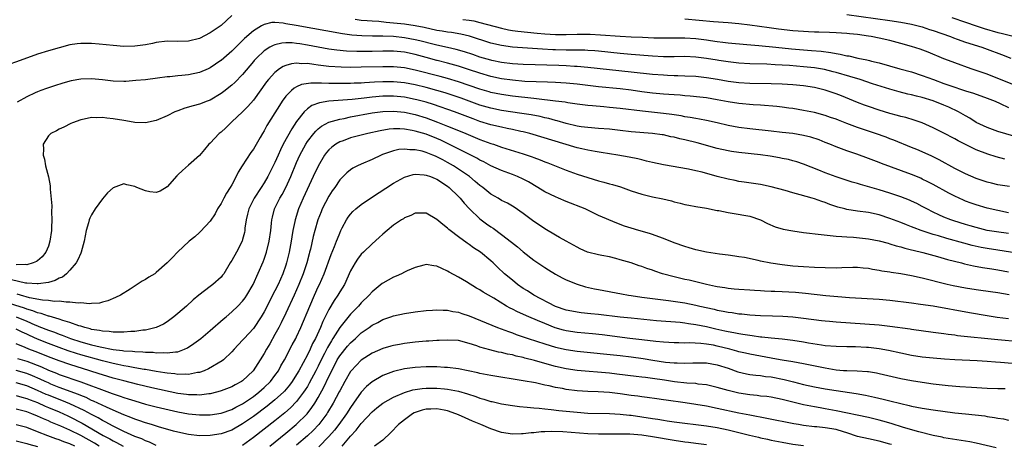
# Model space of a CAD drawing. Units: inches. Extents: x 2574000 to 2577000, y 1506000 to 1509000.
# Drawn here: x 2575218 to 2575400, y 1507095 to 1507174 of the extents above; entities that cross this region are included whole.
import ezdxf

# ---------------------------------------------------------------- set-up
doc = ezdxf.new("R2010")
doc.units = ezdxf.units.IN
doc.header["$MEASUREMENT"] = 0
doc.layers.add('LD25741506_2ft', color=110, linetype='Continuous')

msp = doc.modelspace()

# ---------------------------------------------------------------- linework, layer by layer
at = {"layer": 'LD25741506_2ft'}
for points, elevation in [([(2575257, 1507174.91), (2575255, 1507173.07), (2575253, 1507171.65), (2575251, 1507170.61), (2575249, 1507170.12), (2575247, 1507170.1), (2575245, 1507170.12), (2575243, 1507169.87), (2575242.28, 1507169.72), (2575241, 1507169.48), (2575239, 1507169.2), (2575237, 1507169.16), (2575235, 1507169.3), (2575232.41, 1507169.59), (2575231, 1507169.71), (2575229.7, 1507169.7), (2575229, 1507169.73), (2575228.34, 1507169.66), (2575227, 1507169.45), (2575225, 1507168.92), (2575223, 1507168.35), (2575221, 1507167.72), (2575217.75, 1507166.54), (2575215, 1507165.54)], 10002), ([(2575371, 1507175.09), (2575379, 1507173.99), (2575381, 1507173.68), (2575383, 1507173.3), (2575384.2, 1507173), (2575385, 1507172.77), (2575386.31, 1507172.31), (2575387, 1507172.1), (2575390.2, 1507171), (2575390.77, 1507170.77), (2575391.47, 1507170.53), (2575393, 1507169.97), (2575396.03, 1507169), (2575397, 1507168.65), (2575399.67, 1507167.67), (2575401.39, 1507167)], 9996), ([(2575400.27, 1507148.27), (2575398.7, 1507148.7), (2575397.15, 1507149.15), (2575395, 1507149.97), (2575391.66, 1507151.66), (2575391, 1507152.04), (2575388.85, 1507153.15), (2575387, 1507154.07), (2575385, 1507154.98), (2575383.5, 1507155.5), (2575381.96, 1507155.96), (2575381, 1507156.17), (2575380.37, 1507156.37), (2575379, 1507156.73), (2575377, 1507157.34), (2575375, 1507157.99), (2575374.25, 1507158.25), (2575373, 1507158.75), (2575370, 1507160), (2575369, 1507160.38), (2575367, 1507161.05), (2575365, 1507161.51), (2575363, 1507161.83), (2575361, 1507162.04), (2575359, 1507162.16), (2575357, 1507162.22), (2575353, 1507162.3), (2575351, 1507162.41), (2575349, 1507162.67), (2575347.02, 1507163.02), (2575345, 1507163.35), (2575343, 1507163.57), (2575341, 1507163.67), (2575339.7, 1507163.7), (2575339, 1507163.7), (2575337.77, 1507163.77), (2575337, 1507163.8), (2575335, 1507163.98), (2575331, 1507164.38), (2575327, 1507164.8), (2575323, 1507165.25), (2575321, 1507165.43), (2575320.55, 1507165.45), (2575319, 1507165.54), (2575317.6, 1507165.6), (2575311, 1507165.82), (2575309, 1507165.94), (2575307, 1507166.17), (2575305.2, 1507166.54), (2575305, 1507166.58), (2575303, 1507167.18), (2575301.65, 1507167.65), (2575300.15, 1507168.15), (2575298.6, 1507168.6), (2575296.98, 1507168.98), (2575295, 1507169.39), (2575294.49, 1507169.51), (2575291.83, 1507170.17), (2575291, 1507170.39), (2575289, 1507170.78), (2575287, 1507171), (2575285, 1507171.07), (2575283.07, 1507171.07), (2575281.1, 1507171.1), (2575279.24, 1507171.24), (2575277.49, 1507171.49), (2575268.95, 1507173.05), (2575267, 1507173.38), (2575266.52, 1507173.48), (2575265, 1507173.59), (2575264.41, 1507173.59), (2575263, 1507173.25), (2575262.53, 1507173), (2575261, 1507172.05), (2575259.37, 1507170.63), (2575259, 1507170.25), (2575258.34, 1507169.66), (2575257, 1507168.3), (2575255, 1507166.56), (2575254.97, 1507166.54), (2575253, 1507165.18), (2575252.62, 1507165), (2575251, 1507164.3), (2575249, 1507163.88), (2575247.75, 1507163.75), (2575247, 1507163.7), (2575245.53, 1507163.53), (2575245, 1507163.49), (2575243.25, 1507163.25), (2575241, 1507162.99), (2575239.19, 1507162.81), (2575237.33, 1507162.67), (2575237, 1507162.67), (2575235, 1507162.72), (2575233, 1507162.95), (2575231, 1507163.13), (2575229, 1507163.06), (2575227.25, 1507162.75), (2575225.66, 1507162.34), (2575224.13, 1507161.87), (2575222.63, 1507161.37), (2575221.6, 1507161), (2575221, 1507160.76), (2575220.52, 1507160.52), (2575219, 1507159.82), (2575217.21, 1507158.79)], 10004), ([(2575403, 1507152.17), (2575399, 1507153.38), (2575397, 1507154.11), (2575395, 1507155.07), (2575393.82, 1507155.82), (2575393, 1507156.27), (2575392.54, 1507156.54), (2575391.73, 1507157), (2575389.89, 1507157.89), (2575389, 1507158.28), (2575387, 1507159.09), (2575385, 1507159.71), (2575383.95, 1507159.95), (2575383, 1507160.2), (2575382.33, 1507160.33), (2575380.72, 1507160.72), (2575379, 1507161.2), (2575375.77, 1507162.23), (2575373.46, 1507163), (2575371.59, 1507163.59), (2575369, 1507164.33), (2575368.47, 1507164.47), (2575366.86, 1507164.86), (2575365, 1507165.16), (2575363, 1507165.39), (2575360.39, 1507165.61), (2575359, 1507165.69), (2575357.74, 1507165.74), (2575356.16, 1507165.84), (2575353, 1507165.94), (2575351, 1507166.06), (2575349, 1507166.28), (2575347.28, 1507166.54), (2575347, 1507166.58), (2575345, 1507166.91), (2575343, 1507167.17), (2575341, 1507167.26), (2575339, 1507167.22), (2575337, 1507167.25), (2575335, 1507167.36), (2575331, 1507167.64), (2575329, 1507167.83), (2575325, 1507168.25), (2575324.32, 1507168.32), (2575323, 1507168.41), (2575322.44, 1507168.44), (2575320.48, 1507168.48), (2575319, 1507168.47), (2575317, 1507168.5), (2575316.52, 1507168.52), (2575314.62, 1507168.62), (2575312.75, 1507168.75), (2575309, 1507169.03), (2575307, 1507169.3), (2575305, 1507169.78), (2575301.06, 1507171.06), (2575299.45, 1507171.45), (2575297.73, 1507171.73), (2575297, 1507171.82), (2575295.99, 1507171.99), (2575295, 1507172.14), (2575292.66, 1507172.66), (2575290.99, 1507172.99), (2575289, 1507173.28), (2575287, 1507173.49), (2575285.6, 1507173.6), (2575284.24, 1507173.76), (2575283, 1507173.82), (2575282.08, 1507173.92), (2575281, 1507173.98), (2575279.85, 1507174.15)], 10002), ([(2575299.82, 1507174.18), (2575301, 1507174.04), (2575301.88, 1507173.88), (2575303, 1507173.61), (2575307, 1507172.52), (2575308.26, 1507172.26), (2575309, 1507172.13), (2575309.99, 1507171.99), (2575311.78, 1507171.78), (2575313.6, 1507171.6), (2575315, 1507171.48), (2575317, 1507171.38), (2575319, 1507171.39), (2575321, 1507171.44), (2575323.42, 1507171.42), (2575325.33, 1507171.33), (2575329, 1507171.07), (2575331.05, 1507170.95), (2575333.15, 1507170.85), (2575335.22, 1507170.78), (2575337, 1507170.74), (2575341, 1507170.73), (2575343, 1507170.62), (2575345, 1507170.39), (2575345.72, 1507170.28), (2575347, 1507170.1), (2575348.04, 1507169.96), (2575349, 1507169.85), (2575352.46, 1507169.54), (2575354.67, 1507169.33), (2575357.84, 1507169), (2575360.73, 1507168.72), (2575363, 1507168.53), (2575364.43, 1507168.43), (2575366.26, 1507168.26), (2575368.04, 1507168.04), (2575369, 1507167.84), (2575369.74, 1507167.74), (2575371, 1507167.43), (2575371.39, 1507167.39), (2575373.07, 1507167), (2575374.69, 1507166.69), (2575375.23, 1507166.54), (2575375.55, 1507166.45), (2575377, 1507166.1), (2575380.85, 1507165), (2575383, 1507164.42), (2575385, 1507163.79), (2575387.07, 1507163), (2575389, 1507162.28), (2575390.11, 1507161.89), (2575393, 1507160.93), (2575394.46, 1507160.46), (2575397, 1507159.57), (2575398.51, 1507159), (2575399.41, 1507158.59), (2575401, 1507157.83)], 10000), ([(2575403, 1507161.63), (2575397, 1507163.99), (2575395, 1507164.69), (2575394.08, 1507165), (2575391, 1507166.09), (2575389.83, 1507166.54), (2575389, 1507166.86), (2575386.08, 1507168.08), (2575384.63, 1507168.63), (2575383, 1507169.17), (2575381, 1507169.72), (2575379, 1507170.24), (2575377, 1507170.71), (2575375.53, 1507171), (2575375, 1507171.09), (2575373, 1507171.35), (2575371.48, 1507171.48), (2575371, 1507171.55), (2575369, 1507171.7), (2575367.77, 1507171.77), (2575365.83, 1507171.83), (2575365, 1507171.83), (2575363.89, 1507171.89), (2575363, 1507171.9), (2575361, 1507172.05), (2575358.35, 1507172.35), (2575356.59, 1507172.59), (2575353, 1507173.12), (2575351, 1507173.36), (2575349, 1507173.54), (2575346.26, 1507173.74), (2575341, 1507174.23)], 9998), ([(2575390.5, 1507174.5), (2575393, 1507173.66), (2575394.96, 1507172.96), (2575396.47, 1507172.47), (2575399, 1507171.77), (2575399.62, 1507171.62), (2575402.08, 1507171)], 9994), ([(2575401.15, 1507143.15), (2575399, 1507143.51), (2575397.81, 1507143.81), (2575397, 1507143.99), (2575395, 1507144.64), (2575393, 1507145.51), (2575391, 1507146.53), (2575388.11, 1507148.11), (2575386.78, 1507148.78), (2575385, 1507149.59), (2575383.97, 1507150.03), (2575383, 1507150.43), (2575379.74, 1507151.74), (2575379, 1507152.01), (2575378.3, 1507152.3), (2575376.35, 1507153), (2575373, 1507154.11), (2575371, 1507154.85), (2575369.45, 1507155.45), (2575369, 1507155.65), (2575367.99, 1507155.99), (2575367, 1507156.35), (2575365, 1507156.87), (2575363, 1507157.28), (2575361, 1507157.63), (2575360.28, 1507157.72), (2575359, 1507157.9), (2575358.01, 1507158.02), (2575355, 1507158.27), (2575353.65, 1507158.35), (2575351, 1507158.57), (2575349, 1507158.88), (2575347, 1507159.28), (2575345, 1507159.62), (2575343.77, 1507159.77), (2575341.95, 1507159.95), (2575341, 1507160.01), (2575340.09, 1507160.09), (2575339, 1507160.16), (2575337, 1507160.32), (2575335, 1507160.51), (2575333, 1507160.76), (2575331, 1507161.03), (2575329, 1507161.27), (2575325, 1507161.69), (2575321, 1507162.17), (2575319, 1507162.36), (2575317, 1507162.47), (2575315.5, 1507162.5), (2575313.44, 1507162.56), (2575311.32, 1507162.68), (2575309, 1507162.88), (2575307, 1507163.15), (2575305, 1507163.59), (2575303, 1507164.19), (2575300.89, 1507164.89), (2575299, 1507165.49), (2575297, 1507166.05), (2575295.05, 1507166.54), (2575295, 1507166.55), (2575293, 1507167.08), (2575291, 1507167.65), (2575289, 1507168.09), (2575287, 1507168.28), (2575285, 1507168.27), (2575283, 1507168.22), (2575281, 1507168.19), (2575280.19, 1507168.19), (2575278.26, 1507168.26), (2575276.44, 1507168.44), (2575275, 1507168.66), (2575271, 1507169.42), (2575269.61, 1507169.61), (2575269, 1507169.72), (2575268.2, 1507169.8), (2575267, 1507169.81), (2575266.26, 1507169.74), (2575265, 1507169.46), (2575264.67, 1507169.33), (2575264.07, 1507169), (2575263, 1507168.36), (2575261.55, 1507167), (2575261.16, 1507166.54), (2575261, 1507166.36), (2575259, 1507163.92), (2575257.55, 1507162.45), (2575257, 1507161.95), (2575256.47, 1507161.53), (2575255.75, 1507161), (2575255, 1507160.4), (2575253, 1507159.21), (2575252.41, 1507159), (2575251, 1507158.46), (2575249.84, 1507158.16), (2575248.28, 1507157.72), (2575247, 1507157.24), (2575246.41, 1507157), (2575245, 1507156.26), (2575243, 1507155.43), (2575241, 1507155.01), (2575239, 1507155.07), (2575237.36, 1507155.36), (2575237, 1507155.41), (2575235, 1507155.75), (2575233.84, 1507155.84), (2575233, 1507155.97), (2575231.92, 1507155.92), (2575231, 1507155.95), (2575229.65, 1507155.65), (2575229, 1507155.53), (2575227.49, 1507155), (2575227.15, 1507154.85), (2575225.83, 1507154.17), (2575225, 1507153.8), (2575224.49, 1507153.51), (2575223.44, 1507153), (2575223, 1507152.57), (2575222.01, 1507151), (2575222.1, 1507150.1), (2575222.01, 1507149), (2575222.26, 1507148.26), (2575222.48, 1507147), (2575222.99, 1507144.99), (2575223.32, 1507143.32), (2575223.33, 1507143), (2575223.3, 1507142.7), (2575223.61, 1507139.61), (2575223.55, 1507138.45), (2575223.63, 1507137), (2575223.59, 1507135.59), (2575223.56, 1507135), (2575223.29, 1507133), (2575223, 1507132.13), (2575222.55, 1507131), (2575221.87, 1507130.13), (2575221, 1507129.41), (2575220.77, 1507129.23), (2575220.19, 1507129), (2575219, 1507128.67), (2575218.72, 1507128.72), (2575217, 1507128.63)], 10006), ([(2575401, 1507138.29), (2575399, 1507138.69), (2575397, 1507139.17), (2575395, 1507139.76), (2575394.08, 1507140.08), (2575393, 1507140.48), (2575392.63, 1507140.63), (2575391, 1507141.38), (2575389.93, 1507141.93), (2575387, 1507143.54), (2575386.04, 1507144.04), (2575385, 1507144.56), (2575384.7, 1507144.7), (2575383, 1507145.4), (2575377.45, 1507147.45), (2575377, 1507147.64), (2575375.99, 1507147.99), (2575375, 1507148.39), (2575372.85, 1507149.15), (2575371, 1507149.78), (2575369, 1507150.5), (2575367.87, 1507151), (2575367, 1507151.35), (2575365.85, 1507151.85), (2575364.33, 1507152.33), (2575363, 1507152.65), (2575361, 1507152.98), (2575359, 1507153.22), (2575357, 1507153.44), (2575353, 1507153.85), (2575351, 1507154.1), (2575349, 1507154.49), (2575347, 1507154.98), (2575345, 1507155.41), (2575343.67, 1507155.67), (2575343, 1507155.78), (2575341.98, 1507155.98), (2575341, 1507156.12), (2575340.27, 1507156.27), (2575338.54, 1507156.54), (2575337, 1507156.74), (2575333.12, 1507157.12), (2575329, 1507157.64), (2575327, 1507157.85), (2575325.94, 1507157.94), (2575323.84, 1507158.16), (2575323, 1507158.22), (2575321, 1507158.47), (2575319.29, 1507158.71), (2575318.8, 1507158.8), (2575317.03, 1507159.03), (2575313.45, 1507159.45), (2575313, 1507159.47), (2575309, 1507159.92), (2575307, 1507160.21), (2575305, 1507160.64), (2575304.72, 1507160.72), (2575303, 1507161.24), (2575299, 1507162.62), (2575297, 1507163.22), (2575295.6, 1507163.6), (2575291, 1507164.78), (2575289, 1507165.18), (2575287, 1507165.35), (2575285, 1507165.36), (2575281, 1507165.28), (2575279, 1507165.26), (2575277.29, 1507165.29), (2575275, 1507165.44), (2575274.48, 1507165.52), (2575273, 1507165.68), (2575272.18, 1507165.82), (2575271, 1507165.96), (2575269.95, 1507165.95), (2575269, 1507166.04), (2575268.06, 1507165.94), (2575267, 1507165.63), (2575266.54, 1507165.46), (2575265.86, 1507165), (2575265, 1507164.35), (2575263.8, 1507163), (2575263.44, 1507162.56), (2575261, 1507159.2), (2575259.99, 1507158.01), (2575259, 1507157.02), (2575257, 1507155.15), (2575256.82, 1507155), (2575255.92, 1507154.08), (2575255, 1507153.26), (2575254.66, 1507153), (2575253, 1507151.24), (2575252.74, 1507151), (2575251.96, 1507150.04), (2575251, 1507148.93), (2575249, 1507147.16), (2575247.85, 1507146.15), (2575247, 1507145.33), (2575246.82, 1507145.18), (2575245, 1507143.14), (2575243.71, 1507142.29), (2575243, 1507142.04), (2575241.8, 1507142.2), (2575241, 1507142.39), (2575239.4, 1507143), (2575239, 1507143.19), (2575237.51, 1507143.51), (2575237, 1507143.65), (2575235, 1507142.94), (2575233.98, 1507142.02), (2575233, 1507140.91), (2575231.65, 1507139), (2575231, 1507137.94), (2575230.69, 1507137.31), (2575230.58, 1507137), (2575230.45, 1507136.45), (2575230.03, 1507135), (2575229.65, 1507133), (2575229.09, 1507131), (2575229, 1507130.82), (2575228.45, 1507129.54), (2575228.13, 1507129), (2575227, 1507127.67), (2575226.37, 1507127), (2575225.62, 1507126.38), (2575225, 1507126.15), (2575224.28, 1507125.72), (2575223, 1507125.39), (2575221.13, 1507125.13), (2575220.91, 1507125.09), (2575219, 1507125.21), (2575218.76, 1507125.24), (2575216.14, 1507125.86)], 10008), ([(2575401, 1507134.45), (2575398.74, 1507134.74), (2575397, 1507135.04), (2575395, 1507135.56), (2575393.89, 1507135.89), (2575393, 1507136.14), (2575390.82, 1507136.82), (2575390.29, 1507137), (2575389, 1507137.51), (2575388.06, 1507137.94), (2575387, 1507138.4), (2575385.83, 1507139), (2575385, 1507139.46), (2575383.99, 1507139.99), (2575383, 1507140.47), (2575382.63, 1507140.63), (2575381, 1507141.27), (2575379, 1507141.95), (2575377, 1507142.56), (2575373.53, 1507143.53), (2575373, 1507143.7), (2575371.99, 1507143.99), (2575369, 1507144.97), (2575367, 1507145.68), (2575365.79, 1507146.21), (2575363, 1507147.33), (2575361.74, 1507147.74), (2575361, 1507147.93), (2575360.17, 1507148.17), (2575359, 1507148.39), (2575358.51, 1507148.51), (2575356.79, 1507148.79), (2575355, 1507149.03), (2575351, 1507149.46), (2575349.65, 1507149.65), (2575349, 1507149.77), (2575347, 1507150.24), (2575343.26, 1507151.26), (2575341, 1507151.81), (2575340.03, 1507152.03), (2575339, 1507152.3), (2575338.41, 1507152.41), (2575337, 1507152.73), (2575336.77, 1507152.77), (2575335, 1507153.01), (2575331, 1507153.33), (2575329, 1507153.54), (2575327, 1507153.78), (2575325, 1507153.96), (2575323, 1507154.1), (2575321.73, 1507154.27), (2575321, 1507154.38), (2575319, 1507154.86), (2575317.34, 1507155.34), (2575317, 1507155.42), (2575315.76, 1507155.76), (2575315, 1507155.92), (2575314.13, 1507156.13), (2575312.46, 1507156.46), (2575310.74, 1507156.74), (2575307, 1507157.26), (2575305, 1507157.68), (2575303, 1507158.28), (2575299.53, 1507159.53), (2575298.04, 1507160.04), (2575296.54, 1507160.54), (2575295, 1507161.01), (2575293, 1507161.55), (2575291, 1507162.03), (2575289, 1507162.38), (2575287, 1507162.58), (2575285, 1507162.6), (2575283.47, 1507162.53), (2575281.58, 1507162.42), (2575281, 1507162.36), (2575279.67, 1507162.33), (2575279, 1507162.28), (2575277.71, 1507162.29), (2575277, 1507162.27), (2575275.7, 1507162.31), (2575275, 1507162.3), (2575273.65, 1507162.35), (2575273, 1507162.33), (2575271.65, 1507162.35), (2575269.93, 1507162.07), (2575269, 1507161.68), (2575268.56, 1507161.44), (2575268.04, 1507161), (2575267, 1507159.91), (2575266.33, 1507159), (2575265.81, 1507158.19), (2575265, 1507156.85), (2575263.52, 1507154.48), (2575263, 1507153.52), (2575262.67, 1507153), (2575262.25, 1507152.25), (2575261, 1507150.11), (2575260.52, 1507149.48), (2575258.93, 1507147), (2575258.18, 1507145.82), (2575257.81, 1507145), (2575257, 1507143.49), (2575256.71, 1507143), (2575256.04, 1507141.96), (2575255.51, 1507141), (2575255, 1507140), (2575254.37, 1507139), (2575253.89, 1507138.11), (2575253, 1507136.74), (2575251.19, 1507134.81), (2575251, 1507134.65), (2575250.17, 1507133.83), (2575249.08, 1507133), (2575246.96, 1507131), (2575245.98, 1507130.02), (2575245, 1507128.98), (2575243, 1507127.21), (2575242.72, 1507127), (2575241.64, 1507126.36), (2575241, 1507125.92), (2575240.36, 1507125.64), (2575239.45, 1507125), (2575238.15, 1507124.15), (2575236.34, 1507123), (2575235.44, 1507122.56), (2575234.03, 1507121.97), (2575233, 1507121.74), (2575232.45, 1507121.55), (2575231, 1507121.47), (2575230.6, 1507121.4), (2575229, 1507121.56), (2575228.49, 1507121.51), (2575227, 1507121.74), (2575226.3, 1507121.7), (2575225, 1507121.87), (2575224.15, 1507121.85), (2575223, 1507122.01), (2575221.93, 1507122.07), (2575219.47, 1507122.53), (2575217.82, 1507123), (2575217.2, 1507123.2)], 10010), ([(2575403.3, 1507130.7), (2575399, 1507131.33), (2575397, 1507131.66), (2575395.88, 1507131.88), (2575394.25, 1507132.25), (2575392.67, 1507132.67), (2575389.54, 1507133.54), (2575388, 1507134), (2575387, 1507134.28), (2575384.78, 1507135), (2575383.49, 1507135.49), (2575383, 1507135.72), (2575382.07, 1507136.07), (2575381, 1507136.52), (2575379, 1507137.26), (2575377, 1507137.89), (2575375, 1507138.33), (2575373, 1507138.6), (2575371, 1507138.91), (2575370.66, 1507139), (2575369.35, 1507139.35), (2575367.85, 1507139.85), (2575367, 1507140.18), (2575366.36, 1507140.36), (2575365, 1507140.87), (2575364.58, 1507141), (2575362.35, 1507141.65), (2575361, 1507142.01), (2575359.55, 1507142.45), (2575357, 1507143.13), (2575355, 1507143.53), (2575352, 1507144), (2575351, 1507144.13), (2575350.28, 1507144.28), (2575349, 1507144.51), (2575347, 1507145.03), (2575344.19, 1507145.81), (2575343, 1507146.08), (2575341.63, 1507146.37), (2575337, 1507147.19), (2575335, 1507147.62), (2575333.9, 1507147.9), (2575333, 1507148.1), (2575332.29, 1507148.29), (2575330.64, 1507148.64), (2575328.54, 1507149), (2575327, 1507149.23), (2575325.49, 1507149.49), (2575324.36, 1507149.64), (2575323, 1507149.89), (2575321.87, 1507150.13), (2575321, 1507150.34), (2575312.23, 1507153), (2575311, 1507153.32), (2575310.6, 1507153.4), (2575309, 1507153.77), (2575308.07, 1507153.93), (2575307, 1507154.15), (2575305, 1507154.62), (2575303, 1507155.25), (2575301.71, 1507155.71), (2575298.26, 1507157), (2575294.37, 1507158.37), (2575293, 1507158.81), (2575291.28, 1507159.28), (2575291, 1507159.34), (2575289, 1507159.72), (2575287, 1507159.92), (2575285, 1507159.93), (2575283, 1507159.75), (2575281.56, 1507159.56), (2575279.31, 1507159.31), (2575275, 1507159.01), (2575273.28, 1507158.72), (2575271.82, 1507158.18), (2575271, 1507157.6), (2575270.38, 1507157), (2575269, 1507155.24), (2575268.1, 1507153.9), (2575266.52, 1507151), (2575266.01, 1507149.99), (2575265.57, 1507149), (2575265, 1507147.63), (2575263.68, 1507145), (2575263, 1507143.84), (2575262.46, 1507143), (2575261.13, 1507141), (2575261, 1507140.75), (2575260.15, 1507139), (2575259.93, 1507138.07), (2575259.65, 1507137), (2575259.43, 1507135.43), (2575259.39, 1507135), (2575259.34, 1507134.66), (2575259, 1507133.31), (2575258.91, 1507133), (2575257.88, 1507131), (2575257, 1507129.45), (2575256.82, 1507129.18), (2575256.72, 1507129), (2575255.49, 1507127), (2575255.29, 1507126.71), (2575255, 1507126.38), (2575253.51, 1507125), (2575253, 1507124.59), (2575250.9, 1507123), (2575249.86, 1507122.14), (2575248.62, 1507121), (2575247, 1507119.59), (2575246.28, 1507119), (2575245, 1507118.06), (2575244.34, 1507117.66), (2575243, 1507117.01), (2575241, 1507116.55), (2575240.52, 1507116.52), (2575239, 1507116.28), (2575238.26, 1507116.26), (2575237, 1507116.13), (2575236.17, 1507116.17), (2575235, 1507116.14), (2575234.25, 1507116.25), (2575233, 1507116.31), (2575232.45, 1507116.45), (2575231, 1507116.67), (2575230.76, 1507116.76), (2575229.77, 1507117), (2575229.2, 1507117.2), (2575229, 1507117.25), (2575228.65, 1507117.35), (2575227, 1507117.97), (2575225.66, 1507118.34), (2575225, 1507118.58), (2575223.12, 1507119.12), (2575223, 1507119.14), (2575221.63, 1507119.63), (2575221, 1507119.75), (2575220.12, 1507120.12), (2575219, 1507120.42), (2575218.58, 1507120.58), (2575215, 1507121.71)], 10012), ([(2575217.02, 1507119.02), (2575219, 1507118.2), (2575220.49, 1507117.51), (2575221, 1507117.3), (2575221.22, 1507117.22), (2575223, 1507116.49), (2575224.12, 1507116.12), (2575225, 1507115.77), (2575225.58, 1507115.58), (2575227.07, 1507115), (2575229, 1507114.38), (2575231, 1507113.82), (2575232.58, 1507113.42), (2575235, 1507112.94), (2575236.75, 1507112.75), (2575237, 1507112.7), (2575238.61, 1507112.61), (2575239, 1507112.55), (2575240.51, 1507112.51), (2575241, 1507112.45), (2575242.41, 1507112.41), (2575243, 1507112.34), (2575244.36, 1507112.36), (2575245, 1507112.29), (2575246.53, 1507112.53), (2575247, 1507112.53), (2575248.25, 1507113), (2575248.76, 1507113.24), (2575249.98, 1507114.02), (2575251.26, 1507115), (2575253, 1507116.48), (2575255.41, 1507118.59), (2575255.93, 1507119), (2575257, 1507119.91), (2575258.14, 1507121), (2575259, 1507121.91), (2575259.46, 1507122.54), (2575259.79, 1507123), (2575260.98, 1507125), (2575262.81, 1507129.19), (2575263, 1507129.7), (2575263.43, 1507131), (2575263.93, 1507133), (2575264.21, 1507135), (2575264.35, 1507136.34), (2575264.39, 1507137), (2575264.51, 1507137.49), (2575264.91, 1507139), (2575265.91, 1507141), (2575266.33, 1507141.67), (2575267.03, 1507142.97), (2575267.95, 1507145), (2575269, 1507147.61), (2575269.62, 1507149), (2575270.69, 1507151), (2575271, 1507151.49), (2575272.18, 1507153), (2575272.56, 1507153.44), (2575273, 1507153.85), (2575273.64, 1507154.36), (2575275, 1507155.08), (2575277, 1507155.67), (2575277.81, 1507155.81), (2575279, 1507156.08), (2575283, 1507156.82), (2575285, 1507157.09), (2575287, 1507157.15), (2575289, 1507156.97), (2575291, 1507156.53), (2575293, 1507155.89), (2575295.12, 1507155.12), (2575297, 1507154.37), (2575298.08, 1507153.92), (2575300.35, 1507153), (2575303, 1507151.89), (2575303.66, 1507151.66), (2575305, 1507151.15), (2575305.5, 1507151), (2575307, 1507150.48), (2575311, 1507149.23), (2575312.67, 1507148.67), (2575313, 1507148.54), (2575314.13, 1507148.13), (2575315, 1507147.76), (2575315.56, 1507147.56), (2575319, 1507146.18), (2575321, 1507145.47), (2575323, 1507144.82), (2575325, 1507144.24), (2575325.99, 1507143.99), (2575327, 1507143.69), (2575327.55, 1507143.55), (2575329.08, 1507143.08), (2575331, 1507142.39), (2575333, 1507141.76), (2575335, 1507141.28), (2575336.87, 1507140.87), (2575338.5, 1507140.5), (2575339, 1507140.35), (2575340.1, 1507140.1), (2575341, 1507139.85), (2575341.71, 1507139.71), (2575343, 1507139.44), (2575345, 1507139.13), (2575347, 1507138.75), (2575347.29, 1507138.71), (2575349, 1507138.33), (2575349.76, 1507138.24), (2575353, 1507137.65), (2575355, 1507137), (2575356.31, 1507136.31), (2575357.7, 1507135.7), (2575359.23, 1507135.23), (2575361, 1507134.92), (2575363, 1507134.65), (2575366.25, 1507134.25), (2575367.89, 1507134.11), (2575369, 1507133.96), (2575370.08, 1507133.92), (2575371, 1507133.82), (2575372.23, 1507133.77), (2575375, 1507133.49), (2575377, 1507133.1), (2575378.64, 1507132.64), (2575379, 1507132.55), (2575380.17, 1507132.17), (2575381, 1507131.97), (2575381.73, 1507131.73), (2575383, 1507131.43), (2575383.33, 1507131.33), (2575385.08, 1507130.92), (2575387.82, 1507130.18), (2575389.64, 1507129.64), (2575392.27, 1507129), (2575392.84, 1507128.84), (2575394.47, 1507128.47), (2575396.16, 1507128.16), (2575397, 1507128.05), (2575397.89, 1507127.89), (2575399, 1507127.73), (2575401, 1507127.34)], 10014), ([(2575401.08, 1507123.08), (2575399, 1507123.42), (2575395.87, 1507123.87), (2575395, 1507123.98), (2575393, 1507124.3), (2575390.74, 1507124.74), (2575389.58, 1507125), (2575385, 1507126.14), (2575383, 1507126.58), (2575381, 1507126.95), (2575379.22, 1507127.22), (2575379, 1507127.27), (2575377.49, 1507127.49), (2575377, 1507127.59), (2575375.77, 1507127.77), (2575375, 1507127.93), (2575374.01, 1507128.01), (2575373, 1507128.13), (2575372.13, 1507128.13), (2575370.1, 1507128.1), (2575369, 1507128.05), (2575367, 1507128.07), (2575365, 1507128.15), (2575363, 1507128.26), (2575361, 1507128.42), (2575359, 1507128.64), (2575356.94, 1507128.94), (2575355, 1507129.32), (2575354.57, 1507129.43), (2575352.03, 1507129.97), (2575351, 1507130.13), (2575350.23, 1507130.23), (2575349, 1507130.41), (2575347.39, 1507130.61), (2575345, 1507131), (2575343, 1507131.44), (2575341.78, 1507131.78), (2575341, 1507132.02), (2575339, 1507132.74), (2575337, 1507133.54), (2575336.18, 1507133.82), (2575335, 1507134.26), (2575334.45, 1507134.45), (2575332.45, 1507135), (2575331, 1507135.43), (2575329.81, 1507135.81), (2575328.35, 1507136.35), (2575325, 1507137.82), (2575322.49, 1507139), (2575319, 1507140.39), (2575317.58, 1507141), (2575317, 1507141.23), (2575315, 1507142.21), (2575313.73, 1507143), (2575312.01, 1507144.01), (2575311, 1507144.54), (2575309.97, 1507145), (2575309, 1507145.38), (2575307, 1507146.11), (2575305, 1507147.03), (2575303.72, 1507147.72), (2575303, 1507148.05), (2575302.41, 1507148.41), (2575297.09, 1507151.09), (2575295.74, 1507151.74), (2575295, 1507152.05), (2575293, 1507152.85), (2575291, 1507153.46), (2575290.41, 1507153.59), (2575289, 1507153.83), (2575288.12, 1507153.88), (2575287, 1507153.88), (2575286.19, 1507153.81), (2575284.48, 1507153.52), (2575282.22, 1507153), (2575279, 1507152.17), (2575277.67, 1507151.67), (2575277, 1507151.44), (2575276.28, 1507151), (2575275.55, 1507150.45), (2575275, 1507149.95), (2575274.55, 1507149.45), (2575274.21, 1507149), (2575273, 1507146.97), (2575272.1, 1507145), (2575270.21, 1507141), (2575269.36, 1507139), (2575268.73, 1507137), (2575268.68, 1507136.68), (2575268.33, 1507135), (2575268.14, 1507133.86), (2575268.02, 1507133), (2575267.65, 1507131), (2575267.15, 1507129), (2575267, 1507128.55), (2575266.45, 1507127), (2575265.57, 1507125), (2575265, 1507123.84), (2575263, 1507119.91), (2575262.46, 1507119), (2575261, 1507116.82), (2575259.3, 1507115), (2575259, 1507114.65), (2575257.42, 1507113), (2575257, 1507112.51), (2575255.44, 1507111), (2575255.2, 1507110.8), (2575252.67, 1507109.33), (2575251.89, 1507109), (2575251, 1507108.69), (2575250.65, 1507108.65), (2575249, 1507108.29), (2575248.34, 1507108.34), (2575247, 1507108.29), (2575246.41, 1507108.41), (2575245, 1507108.53), (2575244.61, 1507108.61), (2575243, 1507108.86), (2575241, 1507109.2), (2575240.78, 1507109.22), (2575239, 1507109.54), (2575237.8, 1507109.8), (2575237, 1507109.91), (2575235.86, 1507110.14), (2575235, 1507110.34), (2575233, 1507110.86), (2575229, 1507111.97), (2575228.21, 1507112.21), (2575226.69, 1507112.69), (2575225, 1507113.29), (2575223, 1507114.02), (2575221, 1507114.82), (2575219.5, 1507115.5), (2575219, 1507115.76), (2575218.14, 1507116.14), (2575217, 1507116.73)], 10016), ([(2575401, 1507118.65), (2575398.9, 1507118.9), (2575397, 1507119.19), (2575393.73, 1507119.73), (2575387, 1507120.97), (2575384.69, 1507121.31), (2575383, 1507121.51), (2575379, 1507122.02), (2575377, 1507122.2), (2575371.47, 1507122.53), (2575369.31, 1507122.69), (2575367.1, 1507122.9), (2575363.34, 1507123.34), (2575361.48, 1507123.48), (2575359, 1507123.62), (2575357.67, 1507123.67), (2575357, 1507123.72), (2575355.77, 1507123.77), (2575355, 1507123.84), (2575353.88, 1507123.88), (2575353, 1507123.95), (2575351, 1507124.06), (2575350.15, 1507124.15), (2575349, 1507124.24), (2575348.36, 1507124.36), (2575347, 1507124.57), (2575346.65, 1507124.65), (2575345, 1507125), (2575343, 1507125.49), (2575341.78, 1507125.78), (2575341, 1507125.94), (2575339, 1507126.4), (2575336.83, 1507127), (2575335.44, 1507127.44), (2575335, 1507127.62), (2575333.95, 1507127.95), (2575333, 1507128.31), (2575332.48, 1507128.48), (2575331, 1507128.98), (2575329, 1507129.57), (2575328.21, 1507129.79), (2575327, 1507130.1), (2575325.61, 1507130.39), (2575325, 1507130.49), (2575322.95, 1507131), (2575321.6, 1507131.6), (2575321, 1507131.89), (2575319, 1507133.03), (2575317.74, 1507133.74), (2575317, 1507134.12), (2575315, 1507135.29), (2575314.01, 1507136.01), (2575313, 1507136.68), (2575311, 1507138.19), (2575309.34, 1507139.34), (2575308.09, 1507140.09), (2575307, 1507140.6), (2575306.35, 1507141), (2575305, 1507141.78), (2575303.53, 1507143), (2575303, 1507143.38), (2575302.13, 1507144.13), (2575301.04, 1507145), (2575299, 1507146.4), (2575298.09, 1507147), (2575297, 1507147.63), (2575296.09, 1507148.09), (2575295, 1507148.69), (2575294.77, 1507148.77), (2575294.26, 1507149), (2575293.35, 1507149.35), (2575293, 1507149.5), (2575292.3, 1507149.7), (2575291, 1507149.99), (2575290, 1507150), (2575289, 1507150.12), (2575287.98, 1507150.02), (2575287, 1507149.8), (2575284.91, 1507149.09), (2575284.67, 1507149), (2575283, 1507148.21), (2575281, 1507147.34), (2575280.29, 1507147), (2575279.45, 1507146.55), (2575279, 1507146.26), (2575278.32, 1507145.68), (2575277, 1507144.41), (2575276.07, 1507143), (2575275.63, 1507142.37), (2575275, 1507141.4), (2575273.76, 1507139), (2575273.54, 1507138.46), (2575272.94, 1507137), (2575272.36, 1507135), (2575272.08, 1507133.92), (2575271.56, 1507131.56), (2575271.42, 1507131), (2575271.32, 1507130.68), (2575270.88, 1507129), (2575270.21, 1507127), (2575269.44, 1507125), (2575269, 1507123.98), (2575268.56, 1507123), (2575267, 1507119.68), (2575266.13, 1507117.87), (2575265.69, 1507117), (2575265, 1507115.71), (2575264.02, 1507113.98), (2575263.44, 1507113), (2575263, 1507112.2), (2575262.26, 1507111), (2575260.95, 1507109), (2575259, 1507107.12), (2575258.82, 1507107), (2575257.63, 1507106.37), (2575257, 1507106), (2575255, 1507105.24), (2575254.82, 1507105.18), (2575254.14, 1507105), (2575253, 1507104.73), (2575252.71, 1507104.71), (2575251, 1507104.47), (2575250.5, 1507104.5), (2575249, 1507104.5), (2575248.58, 1507104.58), (2575247, 1507104.79), (2575242.17, 1507105.83), (2575239.58, 1507106.42), (2575237, 1507107.1), (2575235, 1507107.64), (2575233, 1507108.24), (2575232.44, 1507108.44), (2575230.69, 1507109), (2575227, 1507110.14), (2575225, 1507110.82), (2575223, 1507111.58), (2575221.99, 1507111.99), (2575220.55, 1507112.55), (2575219.4, 1507113), (2575218.69, 1507113.31), (2575217, 1507113.99)], 10018), ([(2575217.25, 1507111.25), (2575219, 1507110.74), (2575221.71, 1507109.71), (2575223, 1507109.12), (2575224.52, 1507108.52), (2575225, 1507108.32), (2575229, 1507106.94), (2575231, 1507106.19), (2575232.33, 1507105.67), (2575234.8, 1507104.8), (2575235, 1507104.72), (2575236.3, 1507104.3), (2575237, 1507104.03), (2575237.79, 1507103.79), (2575239, 1507103.38), (2575241, 1507102.82), (2575243, 1507102.32), (2575247, 1507101.39), (2575249, 1507101.02), (2575251, 1507100.81), (2575253, 1507100.84), (2575255, 1507101.12), (2575257, 1507101.79), (2575257.77, 1507102.23), (2575259, 1507102.84), (2575261, 1507104.23), (2575262, 1507105), (2575263, 1507105.88), (2575264.16, 1507107), (2575265, 1507108.09), (2575265.63, 1507109), (2575266.11, 1507109.89), (2575266.75, 1507111), (2575268.2, 1507113.8), (2575268.85, 1507115), (2575269, 1507115.31), (2575269.77, 1507117), (2575271.45, 1507121), (2575272.34, 1507123), (2575273, 1507124.53), (2575273.23, 1507125), (2575274.09, 1507127), (2575275.43, 1507130.57), (2575276.06, 1507132.06), (2575276.42, 1507133), (2575276.56, 1507133.44), (2575277, 1507134.54), (2575277.21, 1507135), (2575277.48, 1507135.48), (2575278.25, 1507137), (2575278.54, 1507137.46), (2575279, 1507138.04), (2575279.46, 1507138.54), (2575279.98, 1507139), (2575281, 1507139.81), (2575282.89, 1507141.11), (2575287, 1507143.77), (2575289, 1507144.91), (2575290.62, 1507145.38), (2575291, 1507145.43), (2575292.65, 1507145.35), (2575293, 1507145.29), (2575293.84, 1507145), (2575294.67, 1507144.67), (2575295, 1507144.56), (2575297, 1507143.26), (2575297.32, 1507143), (2575299, 1507141.34), (2575299.33, 1507141), (2575300.08, 1507140.08), (2575301.05, 1507139.05), (2575303, 1507137.15), (2575304.23, 1507136.23), (2575305, 1507135.69), (2575305.42, 1507135.42), (2575307, 1507134.29), (2575308.86, 1507132.86), (2575309.96, 1507131.96), (2575311, 1507131.07), (2575313, 1507129.49), (2575315, 1507128.13), (2575315.71, 1507127.71), (2575317, 1507126.92), (2575318.25, 1507126.25), (2575319, 1507125.86), (2575321, 1507125.03), (2575322.58, 1507124.58), (2575324.21, 1507124.21), (2575325, 1507124.06), (2575329.24, 1507123.24), (2575330.52, 1507123), (2575331, 1507122.93), (2575333, 1507122.64), (2575335, 1507122.38), (2575337.96, 1507122.04), (2575341, 1507121.59), (2575343, 1507121.18), (2575343.76, 1507121), (2575346.41, 1507120.41), (2575347, 1507120.26), (2575348.07, 1507120.07), (2575349, 1507119.86), (2575349.77, 1507119.77), (2575351, 1507119.56), (2575351.52, 1507119.52), (2575353, 1507119.36), (2575355, 1507119.25), (2575357.2, 1507119.2), (2575359.14, 1507119.14), (2575361, 1507118.98), (2575363, 1507118.75), (2575366.33, 1507118.33), (2575367, 1507118.27), (2575367.79, 1507118.21), (2575369, 1507118.09), (2575377, 1507117.49), (2575379, 1507117.27), (2575382.75, 1507116.75), (2575383, 1507116.7), (2575387, 1507116.17), (2575388.01, 1507116.01), (2575389, 1507115.9), (2575389.77, 1507115.77), (2575391, 1507115.63), (2575391.55, 1507115.55), (2575399, 1507114.76), (2575403, 1507114.43)], 10020), ([(2575401.66, 1507110.34), (2575399.47, 1507110.53), (2575398.58, 1507110.58), (2575397, 1507110.71), (2575395.18, 1507110.82), (2575391, 1507111.02), (2575389.14, 1507111.14), (2575387, 1507111.32), (2575385, 1507111.54), (2575383, 1507111.85), (2575381, 1507112.26), (2575378.76, 1507112.76), (2575377, 1507113.08), (2575375, 1507113.3), (2575374.68, 1507113.32), (2575372.59, 1507113.41), (2575371, 1507113.43), (2575369, 1507113.48), (2575367, 1507113.64), (2575366.28, 1507113.72), (2575363.9, 1507114.1), (2575363, 1507114.28), (2575361, 1507114.61), (2575359, 1507114.84), (2575357, 1507115.01), (2575355.23, 1507115.23), (2575355, 1507115.24), (2575353.47, 1507115.47), (2575353, 1507115.51), (2575351.72, 1507115.72), (2575351, 1507115.81), (2575350.03, 1507116.03), (2575349, 1507116.2), (2575348.36, 1507116.36), (2575346.72, 1507116.72), (2575345, 1507117.12), (2575343, 1507117.51), (2575341.68, 1507117.68), (2575341, 1507117.8), (2575340.08, 1507117.92), (2575335.72, 1507118.28), (2575331, 1507118.73), (2575329, 1507118.94), (2575325, 1507119.41), (2575323.54, 1507119.54), (2575321.75, 1507119.75), (2575321, 1507119.85), (2575320.04, 1507120.04), (2575319, 1507120.26), (2575317, 1507120.94), (2575312.99, 1507123), (2575311.79, 1507123.79), (2575311, 1507124.28), (2575309.97, 1507125), (2575309, 1507125.78), (2575307.57, 1507127), (2575306.23, 1507128.23), (2575305.42, 1507129), (2575305, 1507129.38), (2575303.07, 1507131), (2575301.82, 1507131.82), (2575301, 1507132.41), (2575300.64, 1507132.64), (2575299, 1507133.84), (2575297.48, 1507135), (2575297.22, 1507135.22), (2575297, 1507135.44), (2575296.11, 1507136.11), (2575295, 1507137.07), (2575293, 1507138.25), (2575291.79, 1507138.21), (2575291, 1507138.22), (2575290.18, 1507137.82), (2575289, 1507137.33), (2575288.8, 1507137.2), (2575288.47, 1507137), (2575287, 1507135.97), (2575285.79, 1507135), (2575285, 1507134.32), (2575284.32, 1507133.68), (2575283, 1507132.54), (2575281.44, 1507131), (2575281, 1507130.6), (2575280.32, 1507129.68), (2575279.85, 1507129), (2575279, 1507127.54), (2575277.86, 1507125), (2575277, 1507123.63), (2575276.64, 1507123), (2575275.98, 1507122.02), (2575275, 1507120.36), (2575273.87, 1507118.13), (2575273.41, 1507117), (2575272.5, 1507115), (2575271.98, 1507114.02), (2575271.52, 1507113), (2575271, 1507111.95), (2575269.42, 1507109), (2575269, 1507108.27), (2575268.2, 1507107), (2575267.69, 1507106.31), (2575266.78, 1507105.22), (2575266.57, 1507105), (2575265, 1507103.57), (2575263.58, 1507102.42), (2575261, 1507100.51), (2575259, 1507099.13), (2575257, 1507097.99), (2575255, 1507097.3), (2575253, 1507096.99), (2575251, 1507096.92), (2575249, 1507097.14), (2575247, 1507097.59), (2575246.19, 1507097.81), (2575243.4, 1507098.6), (2575242.08, 1507099), (2575241, 1507099.3), (2575239.76, 1507099.76), (2575239, 1507099.99), (2575238.31, 1507100.31), (2575237, 1507100.81), (2575235, 1507101.7), (2575233.78, 1507102.22), (2575231.36, 1507103.36), (2575231, 1507103.5), (2575230, 1507104), (2575229, 1507104.4), (2575228.59, 1507104.59), (2575225, 1507105.91), (2575223.48, 1507106.52), (2575223, 1507106.72), (2575222.38, 1507107), (2575221.45, 1507107.45), (2575220.05, 1507108.05), (2575219, 1507108.46), (2575217, 1507109.01)], 10022), ([(2575400.38, 1507105.62), (2575399, 1507105.62), (2575397, 1507105.72), (2575394.12, 1507105.88), (2575391.98, 1507106.02), (2575389.79, 1507106.21), (2575387, 1507106.52), (2575385, 1507106.78), (2575383, 1507107.12), (2575381, 1507107.52), (2575377, 1507108.44), (2575376.53, 1507108.53), (2575375, 1507108.79), (2575374.81, 1507108.81), (2575372.92, 1507108.92), (2575371, 1507108.95), (2575370.4, 1507109), (2575369, 1507109.12), (2575367, 1507109.45), (2575363, 1507110.27), (2575361, 1507110.64), (2575359.04, 1507110.96), (2575357.29, 1507111.29), (2575357, 1507111.33), (2575353, 1507112.06), (2575352.25, 1507112.25), (2575351, 1507112.52), (2575350.64, 1507112.64), (2575349.34, 1507113), (2575347, 1507113.57), (2575346.29, 1507113.71), (2575345, 1507113.91), (2575343.96, 1507114.04), (2575341.86, 1507114.14), (2575341, 1507114.13), (2575339.84, 1507114.16), (2575339, 1507114.15), (2575337, 1507114.28), (2575335.57, 1507114.43), (2575333, 1507114.75), (2575330.8, 1507115), (2575325.64, 1507115.64), (2575323.84, 1507115.84), (2575321, 1507116.09), (2575319, 1507116.4), (2575318.51, 1507116.51), (2575316.96, 1507116.96), (2575315, 1507117.74), (2575313.68, 1507118.32), (2575312.06, 1507119), (2575309.94, 1507119.94), (2575309, 1507120.43), (2575308.61, 1507120.61), (2575307.92, 1507121), (2575305.56, 1507122.44), (2575304.58, 1507123), (2575303.59, 1507123.59), (2575303, 1507124), (2575302.34, 1507124.34), (2575300.53, 1507125.47), (2575299, 1507126.36), (2575297.28, 1507127.28), (2575297, 1507127.48), (2575295.92, 1507127.93), (2575295, 1507128.42), (2575294.47, 1507128.47), (2575293, 1507128.68), (2575292.57, 1507128.57), (2575291, 1507128.15), (2575289.51, 1507127.51), (2575289, 1507127.27), (2575288.48, 1507127), (2575287.47, 1507126.53), (2575287, 1507126.36), (2575285, 1507125.26), (2575284.84, 1507125.16), (2575283, 1507123.61), (2575282.46, 1507123), (2575281, 1507121.57), (2575280.49, 1507121), (2575279, 1507119.5), (2575277, 1507117.01), (2575275.75, 1507115), (2575275.45, 1507114.55), (2575274.72, 1507113.28), (2575274.16, 1507112.16), (2575273.56, 1507111), (2575273, 1507109.84), (2575272.58, 1507109), (2575271.34, 1507106.66), (2575271, 1507106.09), (2575270.58, 1507105.42), (2575270.29, 1507105), (2575269, 1507103.29), (2575267.88, 1507102.12), (2575266.82, 1507101.18), (2575265, 1507099.7), (2575261, 1507096.63), (2575259, 1507095.15)], 10024), ([(2575264.02, 1507095), (2575267, 1507097.39), (2575268.93, 1507099), (2575270.94, 1507101), (2575271.84, 1507102.16), (2575272.38, 1507103), (2575273, 1507104.03), (2575274.06, 1507105.94), (2575275, 1507107.95), (2575275.51, 1507109), (2575276.55, 1507111), (2575277, 1507111.74), (2575278.45, 1507113.55), (2575279, 1507114.19), (2575279.91, 1507115), (2575281, 1507116.01), (2575282.43, 1507117), (2575283, 1507117.43), (2575284.05, 1507117.95), (2575285, 1507118.51), (2575286.5, 1507119), (2575287, 1507119.19), (2575289, 1507119.62), (2575291, 1507119.91), (2575293, 1507120.16), (2575294.23, 1507120.23), (2575295, 1507120.31), (2575296.2, 1507120.2), (2575297, 1507120.22), (2575297.97, 1507119.97), (2575299, 1507119.83), (2575299.61, 1507119.61), (2575301, 1507119.17), (2575306.28, 1507117), (2575308.26, 1507116.26), (2575309, 1507116.02), (2575309.74, 1507115.74), (2575311.91, 1507115), (2575315, 1507113.98), (2575317, 1507113.38), (2575319, 1507112.93), (2575321, 1507112.63), (2575329, 1507111.8), (2575331, 1507111.56), (2575333.24, 1507111.24), (2575335.06, 1507110.94), (2575337.4, 1507110.6), (2575339, 1507110.46), (2575339.57, 1507110.43), (2575341, 1507110.42), (2575342.48, 1507110.48), (2575343, 1507110.48), (2575343.54, 1507110.46), (2575345, 1507110.45), (2575347, 1507110.11), (2575349, 1507109.45), (2575350.81, 1507108.81), (2575352.41, 1507108.41), (2575353, 1507108.31), (2575354.15, 1507108.15), (2575355, 1507108.09), (2575355.94, 1507107.94), (2575357, 1507107.84), (2575359.36, 1507107.36), (2575361.09, 1507106.91), (2575363, 1507106.44), (2575365, 1507106.01), (2575367, 1507105.65), (2575369, 1507105.33), (2575372.76, 1507104.76), (2575374.47, 1507104.47), (2575376.12, 1507104.12), (2575377.74, 1507103.74), (2575379, 1507103.39), (2575381, 1507102.89), (2575382.56, 1507102.56), (2575383, 1507102.45), (2575385, 1507102.06), (2575387, 1507101.75), (2575391, 1507101.21), (2575393, 1507100.99), (2575394.81, 1507100.81), (2575396.61, 1507100.61), (2575397, 1507100.53), (2575398.35, 1507100.34), (2575399, 1507100.19), (2575400.05, 1507100.05), (2575401, 1507099.81)], 10026), ([(2575398.69, 1507094.69), (2575395, 1507095.53), (2575393.78, 1507095.78), (2575393, 1507095.92), (2575389, 1507096.57), (2575388.66, 1507096.66), (2575387, 1507096.98), (2575384.35, 1507097.65), (2575381.52, 1507098.48), (2575379.21, 1507099.21), (2575377.66, 1507099.66), (2575377, 1507099.84), (2575375, 1507100.32), (2575369, 1507101.58), (2575367, 1507101.95), (2575366.09, 1507102.09), (2575365, 1507102.29), (2575363, 1507102.69), (2575361, 1507103.19), (2575359.53, 1507103.53), (2575359, 1507103.68), (2575357, 1507104.08), (2575356.19, 1507104.19), (2575355, 1507104.3), (2575354.39, 1507104.39), (2575353, 1507104.51), (2575351, 1507104.84), (2575349, 1507105.31), (2575347, 1507105.89), (2575345, 1507106.37), (2575343.47, 1507106.53), (2575343, 1507106.6), (2575341.32, 1507106.68), (2575339.09, 1507106.91), (2575337.22, 1507107.22), (2575335, 1507107.56), (2575333.71, 1507107.71), (2575333, 1507107.82), (2575331.93, 1507107.93), (2575328.38, 1507108.38), (2575327, 1507108.52), (2575321, 1507109.06), (2575319, 1507109.33), (2575317, 1507109.76), (2575315, 1507110.32), (2575313.12, 1507110.88), (2575311.34, 1507111.34), (2575311, 1507111.44), (2575309.71, 1507111.71), (2575309, 1507111.92), (2575308.08, 1507112.08), (2575307, 1507112.36), (2575306.46, 1507112.46), (2575304.85, 1507112.85), (2575303, 1507113.38), (2575302.4, 1507113.6), (2575301, 1507114.06), (2575299, 1507114.58), (2575297, 1507114.69), (2575295.42, 1507114.58), (2575295, 1507114.58), (2575293.52, 1507114.48), (2575293, 1507114.46), (2575291, 1507114.31), (2575289, 1507114.04), (2575288.11, 1507113.89), (2575287, 1507113.66), (2575286.47, 1507113.53), (2575285, 1507113.13), (2575283, 1507112.26), (2575281, 1507110.94), (2575280.02, 1507109.98), (2575279.1, 1507109), (2575279, 1507108.88), (2575277.92, 1507107), (2575277, 1507105.28), (2575276.91, 1507105.09), (2575275.8, 1507103), (2575274.76, 1507101.24), (2575274.6, 1507101), (2575273.1, 1507099), (2575272.08, 1507097.92), (2575271, 1507096.9), (2575269, 1507095.18)], 10028), ([(2575379.3, 1507095.3), (2575379, 1507095.4), (2575377, 1507095.94), (2575375, 1507096.37), (2575373, 1507096.82), (2575371, 1507097.46), (2575370.36, 1507097.64), (2575369, 1507098.07), (2575367, 1507098.42), (2575365.42, 1507098.58), (2575365, 1507098.6), (2575363, 1507098.84), (2575362.05, 1507099), (2575361.16, 1507099.16), (2575356.15, 1507100.15), (2575353, 1507100.75), (2575351, 1507101.15), (2575347, 1507102), (2575345, 1507102.41), (2575343, 1507102.75), (2575341.04, 1507103.04), (2575337.51, 1507103.51), (2575337, 1507103.6), (2575335.76, 1507103.76), (2575334.02, 1507104.02), (2575333, 1507104.14), (2575332.26, 1507104.26), (2575331, 1507104.42), (2575329, 1507104.71), (2575327, 1507104.97), (2575324.9, 1507105.1), (2575323, 1507105.16), (2575321, 1507105.29), (2575319, 1507105.54), (2575318.32, 1507105.68), (2575317, 1507105.89), (2575315.83, 1507106.17), (2575315, 1507106.33), (2575313.28, 1507106.72), (2575311, 1507107.14), (2575305, 1507108.12), (2575303, 1507108.5), (2575302.6, 1507108.6), (2575299, 1507109.32), (2575297, 1507109.58), (2575296.4, 1507109.6), (2575295, 1507109.7), (2575293, 1507109.71), (2575291, 1507109.6), (2575289, 1507109.33), (2575287, 1507108.85), (2575285, 1507108.11), (2575283, 1507106.96), (2575281.94, 1507106.06), (2575280.99, 1507105.01), (2575279.58, 1507103), (2575279, 1507102.19), (2575278.24, 1507101), (2575276.82, 1507099), (2575276.03, 1507097.97), (2575275, 1507096.77), (2575273.12, 1507094.88)], 10030), ([(2575243, 1507095.14), (2575241.76, 1507095.76), (2575241, 1507096.01), (2575240.33, 1507096.33), (2575239, 1507096.81), (2575237, 1507097.71), (2575235, 1507098.71), (2575233.54, 1507099.54), (2575233, 1507099.78), (2575232.24, 1507100.24), (2575231, 1507100.85), (2575229.62, 1507101.62), (2575227, 1507102.83), (2575225.47, 1507103.47), (2575225, 1507103.63), (2575223, 1507104.45), (2575222.61, 1507104.61), (2575221, 1507105.35), (2575219, 1507106.19), (2575217, 1507106.75)], 10024), ([(2575277.45, 1507095), (2575279, 1507096.85), (2575280.05, 1507097.95), (2575281, 1507099.2), (2575283, 1507101.38), (2575283.89, 1507102.11), (2575285, 1507102.99), (2575287, 1507104.12), (2575289, 1507104.98), (2575290.56, 1507105.44), (2575292.3, 1507105.7), (2575293, 1507105.74), (2575295, 1507105.74), (2575296.4, 1507105.61), (2575297, 1507105.56), (2575299, 1507105.2), (2575300.71, 1507104.71), (2575302.22, 1507104.22), (2575303, 1507103.92), (2575303.73, 1507103.73), (2575305, 1507103.31), (2575305.26, 1507103.26), (2575307, 1507102.85), (2575309, 1507102.54), (2575310.35, 1507102.35), (2575311.75, 1507102.25), (2575313, 1507102.1), (2575313.97, 1507102.03), (2575315, 1507101.9), (2575316.21, 1507101.79), (2575317.62, 1507101.62), (2575321, 1507101.28), (2575323, 1507101.15), (2575327, 1507101.07), (2575329, 1507100.94), (2575330.73, 1507100.73), (2575331, 1507100.72), (2575335, 1507100.11), (2575335.98, 1507099.98), (2575337, 1507099.81), (2575337.73, 1507099.73), (2575339, 1507099.53), (2575345, 1507098.78), (2575347, 1507098.44), (2575349, 1507098.02), (2575351, 1507097.54), (2575352.98, 1507097.02), (2575354.65, 1507096.65), (2575355, 1507096.55), (2575356.3, 1507096.3), (2575357, 1507096.14), (2575359, 1507095.75), (2575361, 1507095.4), (2575363, 1507095.14)], 10032), ([(2575217, 1507104.41), (2575218.09, 1507104.09), (2575219, 1507103.85), (2575219.6, 1507103.6), (2575221, 1507103.08), (2575222.43, 1507102.43), (2575223, 1507102.2), (2575225, 1507101.35), (2575225.82, 1507101), (2575226.61, 1507100.61), (2575227, 1507100.45), (2575229.28, 1507099.28), (2575233.17, 1507097), (2575234.36, 1507096.36), (2575235, 1507095.96), (2575235.65, 1507095.65), (2575236.83, 1507095)], 10026), ([(2575232.38, 1507095), (2575231.53, 1507095.53), (2575229, 1507096.95), (2575227, 1507097.94), (2575225.31, 1507098.69), (2575223.46, 1507099.46), (2575223, 1507099.68), (2575222.06, 1507100.06), (2575221, 1507100.58), (2575219.94, 1507101), (2575219, 1507101.34), (2575217, 1507101.86)], 10028), ([(2575345, 1507095.25), (2575343, 1507095.5), (2575341.68, 1507095.68), (2575341, 1507095.76), (2575339, 1507096.05), (2575335, 1507096.72), (2575332.99, 1507097.01), (2575330.8, 1507097.2), (2575328.75, 1507097.25), (2575327, 1507097.23), (2575325, 1507097.24), (2575323, 1507097.31), (2575318.37, 1507097.63), (2575316.31, 1507097.69), (2575315, 1507097.64), (2575314.37, 1507097.63), (2575313, 1507097.49), (2575312.52, 1507097.48), (2575311, 1507097.3), (2575310.69, 1507097.31), (2575309, 1507097.25), (2575307, 1507097.56), (2575305, 1507098.22), (2575303.15, 1507099), (2575301.61, 1507099.61), (2575300.23, 1507100.23), (2575299, 1507100.8), (2575298.54, 1507101), (2575297, 1507101.54), (2575296.35, 1507101.65), (2575295, 1507101.93), (2575293.89, 1507101.89), (2575293, 1507101.88), (2575292.3, 1507101.7), (2575291, 1507101.25), (2575290.83, 1507101.17), (2575290.52, 1507101), (2575289, 1507099.89), (2575287.9, 1507099), (2575286.49, 1507097.51), (2575285, 1507096.11), (2575283.44, 1507095)], 10034), ([(2575227.92, 1507095), (2575227, 1507095.41), (2575225.83, 1507095.83), (2575225, 1507096.16), (2575224.37, 1507096.37), (2575222.91, 1507096.91), (2575221, 1507097.68), (2575219, 1507098.44), (2575217, 1507098.98)], 10030), ([(2575217, 1507095.99), (2575217.78, 1507095.78), (2575219, 1507095.52), (2575219.39, 1507095.39), (2575221, 1507094.91)], 10032)]:
    msp.add_lwpolyline(points, dxfattribs=dict(at, elevation=elevation))

doc.saveas('drawing.dxf')
